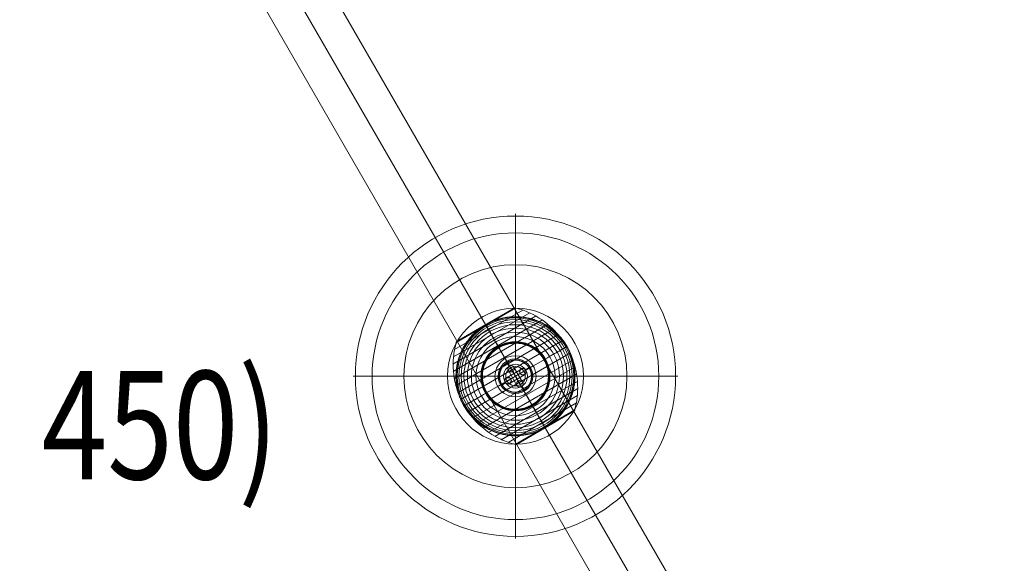
# Model space of a CAD drawing. Units: millimetres. Extents: x -834 to 15610, y -5534 to 5500.
# Drawn here: x 11970 to 12880, y 1518 to 2021 of the extents above; entities that cross this region are included whole.
import ezdxf
from ezdxf.enums import TextEntityAlignment as Align

# ---------------------------------------------------------------- set-up
doc = ezdxf.new("R2010")
doc.units = ezdxf.units.MM
doc.header["$MEASUREMENT"] = 0
for name, color, linetype, lineweight in [('Level 8', 18, 'Continuous', 0), ('orbit - Level 25', 253, 'Continuous', 0), ('orbit - Level 26', 253, 'Continuous', 0), ('orbit - Level 27', 253, 'Continuous', 0), ('orbit - Level 42', 7, 'Continuous', 0)]:
    doc.layers.add(name, color=color, linetype=linetype, lineweight=lineweight)
doc.styles.add('Style-Calibri', font='calibri.ttf')

# ---------------------------------------------------------------- blocks, each defined once
blk = doc.blocks.new('From Smart Solid_325')
at = {"layer": 'orbit - Level 25', "color": 40, "lineweight": 13}
for p, q in [((-673.59, 1227.69), (726.41, -1197.19)), ((-700, 1212.44), (700, -1212.44)), ((-700, 1212.44), (700, -1212.44)), ((-726.41, 1197.19), (673.59, -1227.69))]:
    blk.add_line(p, q, dxfattribs=at)
blk = doc.blocks.new('From Smart Solid_328')
at = {"layer": 'orbit - Level 26', "color": 7, "lineweight": 13}
for p, q in [((19.15, 55.64), (-57.76, 11.23)), ((13.15, 58.67), (-57.38, 17.95)), ((6.88, 61.16), (-56.41, 24.62)), ((0.43, 63.08), (-54.84, 31.17)), ((-1.02, 62.92), (-53.98, 32.34)), ((-1.06, 62.9), (-53.94, 32.37)), ((-1.07, 62.89), (-53.93, 32.37)), ((-1.07, 62.89), (-53.93, 32.37)), ((-1.08, 62.88), (-53.92, 32.38)), ((-1.09, 62.88), (-53.91, 32.38)), ((-1.04, 62.91), (-27.5, 47.63)), ((-1.03, 62.91), (-27.5, 47.63)), ((-1.05, 62.9), (-27.5, 47.63)), ((-1.04, 62.9), (-27.5, 47.63)), ((-0.87, 62.99), (-27.49, 47.62)), ((-0.71, 63.05), (-27.48, 47.59)), ((-0.56, 63.09), (-27.46, 47.56)), ((-0.39, 63.12), (-27.43, 47.51)), ((-0.23, 63.14), (-27.4, 47.46)), ((-0.06, 63.15), (-27.36, 47.39)), ((0.1, 63.14), (-27.31, 47.31)), ((0.27, 63.11), (-27.26, 47.22)), ((24.88, 52.07), (-57.53, 4.49)), ((30.27, 48.01), (-56.72, -2.21)), ((-27.26, 47.22), (-54.79, 31.33)), ((-27.31, 47.31), (-54.73, 31.48)), ((-27.36, 47.39), (-54.66, 31.63)), ((-27.4, 47.46), (-54.57, 31.77)), ((-27.43, 47.51), (-54.47, 31.9)), ((-27.46, 47.56), (-54.36, 32.03)), ((-27.48, 47.59), (-54.24, 32.14)), ((-27.49, 47.62), (-54.11, 32.25)), ((-27.5, 47.63), (-53.97, 32.35)), ((-27.5, 47.63), (-53.96, 32.35)), ((-27.5, 47.63), (-53.95, 32.36)), ((-27.5, 47.63), (-53.95, 32.36)), ((35.27, 43.5), (-55.31, -8.79)), ((39.86, 38.55), (-53.31, -15.24)), ((43.99, 33.19), (-50.74, -21.5)), ((47.63, 27.5), (-47.63, -27.5)), ((50.74, 21.5), (-43.99, -33.19)), ((53.31, 15.24), (-39.86, -38.55)), ((55.31, 8.79), (-35.27, -43.5)), ((56.71, 2.21), (-30.27, -48.01)), ((57.53, -4.49), (-24.88, -52.07)), ((57.76, -11.23), (-19.15, -55.64)), ((57.38, -17.95), (-13.15, -58.67)), ((56.41, -24.62), (-6.88, -61.16)), ((54.84, -31.17), (-0.43, -63.08)), ((53.91, -32.38), (1.09, -62.88)), ((54.79, -31.33), (27.27, -47.23)), ((54.72, -31.5), (27.32, -47.32)), ((54.64, -31.65), (27.37, -47.4)), ((54.55, -31.8), (27.41, -47.47)), ((54.44, -31.93), (27.44, -47.53)), ((54.33, -32.06), (27.47, -47.57)), ((54.2, -32.18), (27.48, -47.6)), ((54.06, -32.29), (27.5, -47.62)), ((27.27, -47.23), (-0.26, -63.12)), ((27.32, -47.32), (-0.09, -63.14)), ((27.37, -47.4), (0.09, -63.15)), ((27.41, -47.47), (0.26, -63.14)), ((27.44, -47.53), (0.43, -63.12)), ((27.47, -47.57), (0.6, -63.08)), ((27.48, -47.6), (0.77, -63.03)), ((27.5, -47.62), (0.93, -62.96))]:
    blk.add_line(p, q, dxfattribs=at)
at = {"layer": 'orbit - Level 26', "color": 7, "lineweight": 13, "extrusion": (0, 0, -1)}
for radius, start, end in [(54.7, 0, 359.99999), (53.8, 0, 359.99999), (52.3, 0, 359.99999), (50.22, 0, 359.99999), (47.59, 0, 359.99999), (55, 251.78, 48.22), (44.42, 0, 359.99999), (40.72, 0, 359.99999), (36.54, 0, 359.99999), (31.91, 0, 359.99999), (31.78, 0, 359.99999), (31.64, 0, 359.99999), (31.5, 0, 359.99999), (31.34, 0, 359.99999), (31.18, 0, 359.99999), (31.02, 0, 359.99999), (30.85, 0, 359.99999), (30.67, 0, 359.99999), (30.5, 0, 359.99999), (55, 149.36234, 150.63766), (55, 329.36234, 330.63766)]:
    blk.add_arc((0, 0), radius, start, end, dxfattribs=at)
at = {"layer": 'orbit - Level 26', "color": 7, "lineweight": 13}
blk.add_arc((0, 0), 55, 311.78, 108.22, dxfattribs=at)
for points, knots in [([(-17.2, 52.24), (-15.59, 52.77), (-13.99, 53.22), (-10.78, 53.96), (-9.17, 54.25), (-5.94, 54.7), (-4.33, 54.85), (-1.9, 54.97), (-1.09, 54.99), (0.54, 55), (1.34, 54.99), (3.75, 54.89), (5.33, 54.76), (8.46, 54.37), (10, 54.1), (12.3, 53.61), (13.06, 53.43), (14.57, 53.04), (15.32, 52.83), (17.56, 52.14), (19.02, 51.63), (21.87, 50.49), (23.27, 49.86), (25.99, 48.49), (27.32, 47.76), (29.27, 46.57), (29.91, 46.16), (30.86, 45.53), (31.17, 45.31), (31.79, 44.88), (32.1, 44.66), (33.64, 43.54), (34.82, 42.6), (38.23, 39.66), (40.31, 37.53), (43.17, 34.1), (44.08, 32.92), (45.38, 31.08), (45.8, 30.46), (46.41, 29.51), (46.61, 29.19), (46.9, 28.72), (47, 28.56), (47.14, 28.33), (47.19, 28.25), (47.25, 28.15), (47.27, 28.11), (47.3, 28.07), (47.31, 28.05), (47.32, 28.03), (47.32, 28.03), (47.32, 28.03)], [0, 0, 0, 0, 0.0625, 0.0625, 0.125, 0.125, 0.1875, 0.1875, 0.21875, 0.21875, 0.25, 0.25, 0.3125, 0.3125, 0.375, 0.375, 0.40625, 0.40625, 0.4375, 0.4375, 0.5, 0.5, 0.5625, 0.5625, 0.625, 0.625, 0.65625, 0.65625, 0.671875, 0.671875, 0.6875, 0.6875, 0.75, 0.75, 0.875, 0.875, 0.9375, 0.9375, 0.96875, 0.96875, 0.984375, 0.984375, 0.992188, 0.992188, 0.996094, 0.996094, 0.998047, 0.998047, 0.999023, 0.999023, 1, 1, 1, 1]), ([(0.43, 63.08), (0.3, 63.11), (0.17, 63.13), (0.04, 63.14), (-0.19, 63.16), (-0.41, 63.13), (-0.63, 63.07), (-0.77, 63.03), (-0.9, 62.98), (-1.02, 62.92)], [0, 0, 0, 0, 0.266126, 0.266126, 0.266126, 0.718955, 0.718955, 0.718955, 1, 1, 1, 1]), ([(47.35, 27.34), (43.84, 33.41), (39.45, 39.04), (34.42, 43.91), (28.35, 49.81), (21.18, 54.73), (13.51, 58.29), (9.26, 60.26), (4.8, 61.84), (0.26, 62.98)], [0, 0, 0, 0, 0.346668, 0.346668, 0.346668, 0.767353, 0.767353, 0.767353, 1, 1, 1, 1]), ([(-27.73, 47.5), (-27.87, 47.41), (-28.01, 47.33), (-28.28, 47.17), (-28.42, 47.09), (-28.83, 46.84), (-29.1, 46.67), (-29.92, 46.15), (-30.46, 45.79), (-31.53, 45.06), (-32.06, 44.69), (-33.11, 43.92), (-33.62, 43.53), (-34.13, 43.13)], [0, 0, 0, 0, 0.0625, 0.0625, 0.125, 0.125, 0.25, 0.25, 0.5, 0.5, 0.75, 0.75, 1, 1, 1, 1]), ([(-27.27, 47.76), (-27.29, 47.75), (-27.34, 47.72), (-27.42, 47.67), (-27.5, 47.63), (-27.58, 47.59), (-27.65, 47.54), (-27.71, 47.51), (-27.73, 47.5)], [0, 0, 0, 0, 0.167609, 0.334088, 0.5, 0.665912, 0.832391, 1, 1, 1, 1]), ([(-27.5, 47.63), (-27.5, 47.63), (-27.37, 47.41), (-27.12, 46.97), (-26.52, 45.93), (-25.19, 43.62), (-23.23, 40.24), (-21.36, 37), (-18.87, 32.69), (-15.96, 27.64)], [0, 0, 0, 0, 0.175959, 0.175959, 0.175959, 0.596877, 0.596877, 0.596877, 1, 1, 1, 1]), ([(-27.21, 47.12), (-27.25, 47.2), (-27.3, 47.28), (-27.33, 47.34), (-27.39, 47.45), (-27.44, 47.53), (-27.47, 47.58), (-27.49, 47.61), (-27.5, 47.62), (-27.5, 47.63)], [0, 0, 0, 0, 0.266126, 0.266126, 0.266126, 0.718955, 0.718955, 0.718955, 1, 1, 1, 1]), ([(-20.29, 51.12), (-20.89, 50.88), (-21.48, 50.63), (-22.67, 50.11), (-23.26, 49.84), (-24.43, 49.28), (-25.01, 48.99), (-25.86, 48.54), (-26.15, 48.39), (-26.57, 48.16), (-26.71, 48.08), (-26.99, 47.92), (-27.13, 47.84), (-27.27, 47.76)], [0, 0, 0, 0, 0.25, 0.25, 0.5, 0.5, 0.75, 0.75, 0.875, 0.875, 0.9375, 0.9375, 1, 1, 1, 1]), ([(0, 0), (-3.51, 6.07), (-7.04, 12.2), (-10.41, 18.03), (-14.48, 25.08), (-18.41, 31.88), (-21.86, 37.87), (-23.78, 41.18), (-25.58, 44.3), (-27.21, 47.12)], [0, 0, 0, 0, 0.346668, 0.346668, 0.346668, 0.767353, 0.767353, 0.767353, 1, 1, 1, 1]), ([(-47.93, -26.97), (-47.93, -26.97), (-47.94, -26.96), (-47.95, -26.94), (-47.96, -26.93), (-47.98, -26.88), (-48, -26.85), (-48.06, -26.74), (-48.11, -26.66), (-48.24, -26.42), (-48.33, -26.26), (-48.59, -25.77), (-48.76, -25.44), (-49.28, -24.44), (-49.61, -23.76), (-50.24, -22.4), (-50.54, -21.71), (-51.11, -20.32), (-51.38, -19.62), (-52.67, -16.11), (-53.47, -13.24), (-54.31, -8.82), (-54.53, -7.33), (-54.77, -5.06), (-54.84, -4.3), (-54.93, -2.78), (-54.97, -2.02), (-55.02, 0.26), (-54.99, 1.78), (-54.81, 4.82), (-54.65, 6.34), (-54.22, 9.37), (-53.93, 10.89), (-53.4, 13.17), (-53.21, 13.93), (-52.79, 15.43), (-52.57, 16.18), (-51.37, 19.89), (-50.16, 22.78), (-47.95, 26.99), (-47.14, 28.37), (-45.83, 30.41), (-45.38, 31.09), (-44.67, 32.09), (-44.43, 32.43), (-43.94, 33.09), (-43.69, 33.41), (-42.43, 35.04), (-41.36, 36.29), (-39.09, 38.72), (-37.9, 39.89), (-36.64, 41.01)], [0, 0, 0, 0, 0.000977, 0.000977, 0.001953, 0.001953, 0.003906, 0.003906, 0.007812, 0.007812, 0.015625, 0.015625, 0.03125, 0.03125, 0.0625, 0.0625, 0.09375, 0.09375, 0.125, 0.125, 0.25, 0.25, 0.3125, 0.3125, 0.34375, 0.34375, 0.375, 0.375, 0.4375, 0.4375, 0.5, 0.5, 0.5625, 0.5625, 0.59375, 0.59375, 0.625, 0.625, 0.75, 0.75, 0.8125, 0.8125, 0.84375, 0.84375, 0.859375, 0.859375, 0.875, 0.875, 0.9375, 0.9375, 1, 1, 1, 1]), ([(-47.35, -27.33), (-50.85, -21.26), (-53.53, -14.64), (-55.24, -7.85), (-57.31, 0.36), (-57.99, 9.03), (-57.23, 17.44), (-56.81, 22.11), (-55.95, 26.76), (-54.68, 31.26)], [0, 0, 0, 0, 0.346668, 0.346668, 0.346668, 0.767353, 0.767353, 0.767353, 1, 1, 1, 1]), ([(-54.84, 31.17), (-54.81, 31.3), (-54.76, 31.42), (-54.7, 31.54), (-54.6, 31.74), (-54.47, 31.93), (-54.31, 32.08), (-54.21, 32.18), (-54.1, 32.27), (-53.98, 32.34)], [0, 0, 0, 0, 0.266126, 0.266126, 0.266126, 0.718955, 0.718955, 0.718955, 1, 1, 1, 1]), ([(-15.96, 27.64), (-15.88, 27.51), (-15.8, 27.37), (-15.71, 27.21), (-15.61, 27.04), (-15.5, 26.85), (-15.39, 26.65), (-15.34, 26.57), (-15.3, 26.49), (-15.25, 26.41)], [0, 0, 0, 0, 0.392469, 0.392469, 0.392469, 0.823101, 0.823101, 0.823101, 1, 1, 1, 1]), ([(47.63, 27.5), (47.63, 27.5), (47.41, 27.37), (46.97, 27.12), (45.93, 26.52), (43.62, 25.19), (40.24, 23.23), (37, 21.36), (32.69, 18.87), (27.64, 15.96)], [0, 0, 0, 0, 0.177007, 0.177007, 0.177007, 0.597389, 0.597389, 0.597389, 1, 1, 1, 1]), ([(54.68, -31.26), (55.95, -26.76), (56.81, -22.11), (57.23, -17.44), (57.99, -9.03), (57.31, -0.35), (55.24, 7.85), (53.53, 14.64), (50.85, 21.26), (47.35, 27.34)], [0, 0, 0, 0, 0.232647, 0.232647, 0.232647, 0.653332, 0.653332, 0.653332, 1, 1, 1, 1]), ([(47.93, 26.97), (47.93, 26.97), (47.94, 26.96), (47.95, 26.94), (47.96, 26.93), (47.98, 26.88), (48, 26.85), (48.06, 26.74), (48.11, 26.66), (48.24, 26.42), (48.33, 26.26), (48.59, 25.77), (48.76, 25.44), (49.28, 24.44), (49.61, 23.76), (50.24, 22.4), (50.54, 21.71), (51.11, 20.32), (51.38, 19.62), (52.67, 16.11), (53.47, 13.24), (54.31, 8.82), (54.53, 7.33), (54.77, 5.06), (54.84, 4.3), (54.93, 2.78), (54.97, 2.02), (55.02, -0.26), (54.99, -1.78), (54.81, -4.82), (54.65, -6.34), (54.22, -9.37), (53.93, -10.89), (53.4, -13.17), (53.21, -13.93), (52.79, -15.43), (52.57, -16.18), (51.37, -19.89), (50.16, -22.78), (47.95, -26.99), (47.14, -28.37), (45.83, -30.41), (45.38, -31.09), (44.67, -32.09), (44.43, -32.43), (43.94, -33.09), (43.69, -33.41), (42.43, -35.04), (41.36, -36.29), (39.09, -38.72), (37.9, -39.89), (36.64, -41.01)], [0, 0, 0, 0, 0.000977, 0.000977, 0.001953, 0.001953, 0.003906, 0.003906, 0.007813, 0.007813, 0.015625, 0.015625, 0.03125, 0.03125, 0.0625, 0.0625, 0.09375, 0.09375, 0.125, 0.125, 0.25, 0.25, 0.3125, 0.3125, 0.34375, 0.34375, 0.375, 0.375, 0.4375, 0.4375, 0.5, 0.5, 0.5625, 0.5625, 0.59375, 0.59375, 0.625, 0.625, 0.75, 0.75, 0.8125, 0.8125, 0.84375, 0.84375, 0.859375, 0.859375, 0.875, 0.875, 0.9375, 0.9375, 1, 1, 1, 1]), ([(27.64, 15.96), (27.51, 15.88), (27.36, 15.8), (27.21, 15.71), (27.04, 15.61), (26.85, 15.5), (26.65, 15.39), (26.57, 15.34), (26.49, 15.3), (26.41, 15.25)], [0, 0, 0, 0, 0.392469, 0.392469, 0.392469, 0.823101, 0.823101, 0.823101, 1, 1, 1, 1]), ([(27.21, -47.12), (25.57, -44.3), (23.78, -41.18), (21.86, -37.86), (18.41, -31.88), (14.48, -25.08), (10.41, -18.03), (7.04, -12.2), (3.5, -6.07), (0, 0)], [0, 0, 0, 0, 0.232647, 0.232647, 0.232647, 0.653332, 0.653332, 0.653332, 1, 1, 1, 1]), ([(-47.63, -27.5), (-47.63, -27.5), (-47.41, -27.37), (-46.97, -27.12), (-45.93, -26.52), (-43.62, -25.19), (-40.24, -23.23), (-37, -21.36), (-32.69, -18.87), (-27.64, -15.96)], [0, 0, 0, 0, 0.177007, 0.177007, 0.177007, 0.597389, 0.597389, 0.597389, 1, 1, 1, 1]), ([(-27.64, -15.96), (-27.51, -15.88), (-27.37, -15.8), (-27.21, -15.71), (-27.04, -15.61), (-26.85, -15.5), (-26.65, -15.39), (-26.57, -15.34), (-26.49, -15.3), (-26.41, -15.25)], [0, 0, 0, 0, 0.392469, 0.392469, 0.392469, 0.823101, 0.823101, 0.823101, 1, 1, 1, 1]), ([(15.96, -27.64), (15.88, -27.51), (15.8, -27.36), (15.71, -27.21), (15.61, -27.04), (15.5, -26.85), (15.39, -26.65), (15.34, -26.57), (15.3, -26.49), (15.25, -26.41)], [0, 0, 0, 0, 0.392469, 0.392469, 0.392469, 0.823101, 0.823101, 0.823101, 1, 1, 1, 1]), ([(-0.26, -62.98), (-4.8, -61.84), (-9.26, -60.26), (-13.51, -58.29), (-21.18, -54.73), (-28.35, -49.81), (-34.42, -43.91), (-39.45, -39.04), (-43.84, -33.4), (-47.35, -27.33)], [0, 0, 0, 0, 0.232647, 0.232647, 0.232647, 0.653332, 0.653332, 0.653332, 1, 1, 1, 1]), ([(17.2, -52.24), (15.59, -52.77), (13.99, -53.21), (10.77, -53.96), (9.17, -54.25), (5.94, -54.7), (4.32, -54.85), (1.9, -54.97), (1.09, -54.99), (-0.54, -55), (-1.34, -54.99), (-3.75, -54.89), (-5.33, -54.76), (-8.46, -54.37), (-10.01, -54.1), (-12.3, -53.61), (-13.06, -53.43), (-14.57, -53.04), (-15.32, -52.83), (-17.56, -52.14), (-19.02, -51.63), (-21.87, -50.48), (-23.27, -49.86), (-25.99, -48.49), (-27.32, -47.76), (-29.27, -46.57), (-29.91, -46.16), (-30.86, -45.53), (-31.17, -45.31), (-31.79, -44.88), (-32.11, -44.66), (-33.64, -43.54), (-34.82, -42.6), (-38.23, -39.66), (-40.31, -37.53), (-43.17, -34.1), (-44.08, -32.92), (-45.38, -31.08), (-45.8, -30.46), (-46.41, -29.51), (-46.61, -29.19), (-46.9, -28.72), (-47, -28.56), (-47.14, -28.33), (-47.19, -28.25), (-47.25, -28.15), (-47.27, -28.11), (-47.3, -28.07), (-47.31, -28.05), (-47.32, -28.03), (-47.32, -28.03), (-47.32, -28.03)], [0, 0, 0, 0, 0.0625, 0.0625, 0.125, 0.125, 0.1875, 0.1875, 0.21875, 0.21875, 0.25, 0.25, 0.3125, 0.3125, 0.375, 0.375, 0.40625, 0.40625, 0.4375, 0.4375, 0.5, 0.5, 0.5625, 0.5625, 0.625, 0.625, 0.65625, 0.65625, 0.671875, 0.671875, 0.6875, 0.6875, 0.75, 0.75, 0.875, 0.875, 0.9375, 0.9375, 0.96875, 0.96875, 0.984375, 0.984375, 0.992187, 0.992187, 0.996094, 0.996094, 0.998047, 0.998047, 0.999023, 0.999023, 1, 1, 1, 1]), ([(27.5, -47.63), (27.5, -47.63), (27.37, -47.41), (27.12, -46.97), (26.52, -45.93), (25.19, -43.62), (23.23, -40.24), (21.36, -37), (18.87, -32.69), (15.96, -27.64)], [0, 0, 0, 0, 0.176366, 0.176366, 0.176366, 0.597075, 0.597075, 0.597075, 1, 1, 1, 1]), ([(53.91, -32.38), (53.93, -32.37), (53.95, -32.36), (53.98, -32.34), (54.1, -32.27), (54.21, -32.18), (54.31, -32.08), (54.47, -31.93), (54.6, -31.74), (54.7, -31.54), (54.76, -31.42), (54.81, -31.3), (54.84, -31.17)], [0, 0, 0, 0, 0.049733, 0.049733, 0.049733, 0.316801, 0.316801, 0.316801, 0.747109, 0.747109, 0.747109, 1, 1, 1, 1]), ([(20.28, -51.12), (20.91, -50.87), (21.53, -50.61), (22.76, -50.07), (23.37, -49.79), (24.58, -49.2), (25.18, -48.9), (26.07, -48.43), (26.36, -48.27), (26.8, -48.03), (26.94, -47.95), (27.23, -47.78), (27.38, -47.7), (27.59, -47.57), (27.67, -47.53), (27.81, -47.45), (27.88, -47.41), (28.09, -47.28), (28.24, -47.2), (28.66, -46.94), (28.94, -46.77), (29.79, -46.24), (30.35, -45.87), (31.45, -45.12), (32, -44.73), (33.08, -43.94), (33.61, -43.54), (34.13, -43.13)], [0, 0, 0, 0, 0.125, 0.125, 0.25, 0.25, 0.375, 0.375, 0.4375, 0.4375, 0.46875, 0.46875, 0.5, 0.5, 0.515625, 0.515625, 0.53125, 0.53125, 0.5625, 0.5625, 0.625, 0.625, 0.75, 0.75, 0.875, 0.875, 1, 1, 1, 1]), ([(27.5, -47.63), (27.5, -47.63), (27.5, -47.63), (27.5, -47.63), (27.5, -47.62), (27.49, -47.61), (27.47, -47.58), (27.44, -47.53), (27.39, -47.45), (27.33, -47.34), (27.3, -47.28), (27.25, -47.2), (27.21, -47.12)], [0, 0, 0, 0, 0.049733, 0.049733, 0.049733, 0.316801, 0.316801, 0.316801, 0.747109, 0.747109, 0.747109, 1, 1, 1, 1]), ([(1.09, -62.88), (1.07, -62.89), (1.04, -62.9), (1.02, -62.92), (0.9, -62.98), (0.76, -63.03), (0.63, -63.07), (0.41, -63.13), (0.19, -63.16), (-0.04, -63.14), (-0.17, -63.13), (-0.3, -63.11), (-0.43, -63.08)], [0, 0, 0, 0, 0.049733, 0.049733, 0.049733, 0.316801, 0.316801, 0.316801, 0.747109, 0.747109, 0.747109, 1, 1, 1, 1])]:
    blk.add_open_spline(points, degree=3, knots=knots, dxfattribs=at)
for points in [[(-1.02, 62.92), (-1.04, 62.9), (-1.07, 62.89), (-1.09, 62.88)], [(-27.5, 47.63), (-27.5, 47.63), (-27.5, 47.63), (-27.5, 47.63)], [(-27.5, 47.63), (-27.5, 47.63), (-27.5, 47.63), (-27.5, 47.63)], [(-17.2, 52.24), (-18.23, 51.9), (-19.26, 51.53), (-20.29, 51.12)], [(-34.13, 43.13), (-34.99, 42.45), (-35.83, 41.74), (-36.64, 41.01)], [(-53.98, 32.34), (-53.95, 32.36), (-53.93, 32.37), (-53.91, 32.38)], [(47.32, 28.03), (47.42, 27.85), (47.53, 27.68), (47.63, 27.5)], [(47.63, 27.5), (47.73, 27.32), (47.83, 27.15), (47.93, 26.97)], [(-47.63, -27.5), (-47.73, -27.32), (-47.83, -27.14), (-47.93, -26.97)], [(-47.32, -28.03), (-47.42, -27.85), (-47.53, -27.68), (-47.63, -27.5)], [(34.13, -43.13), (34.99, -42.45), (35.83, -41.74), (36.64, -41.01)], [(17.2, -52.24), (18.23, -51.9), (19.26, -51.53), (20.28, -51.12)], [(27.5, -47.63), (27.5, -47.63), (27.5, -47.63), (27.5, -47.63)]]:
    blk.add_open_spline(points, degree=3, dxfattribs=at)
for p in [(47.63, 27.5), (-47.63, -27.5)]:
    blk.add_point(p, dxfattribs=at)
blk = doc.blocks.new('From Smart Solid_330')
at = {"layer": 'orbit - Level 26', "color": 253, "linetype": 'Continuous', "lineweight": 13}
for p, q in [((-8.13, 12.61), (-8.13, 12.61)), ((-8.13, 12.61), (-5.96, 9.24)), ((-5.96, 9.24), (-8.13, 12.61)), ((9.24, 5.96), (12.61, 8.13)), ((9.24, 5.96), (12.61, 8.13)), ((12.61, 8.13), (12.61, 8.13)), ((-12.61, -8.13), (-9.24, -5.96)), ((-12.61, -8.13), (-9.24, -5.96)), ((-12.61, -8.13), (-12.61, -8.13)), ((8.13, -12.61), (5.96, -9.24)), ((5.96, -9.24), (8.13, -12.61)), ((8.13, -12.61), (8.13, -12.61))]:
    blk.add_line(p, q, dxfattribs=at)
at = {"layer": 'orbit - Level 26', "color": 253, "linetype": 'Continuous', "lineweight": 13, "extrusion": (0, 0, -1)}
for radius in [15, 11]:
    blk.add_arc((0, 0), radius, 0, 359.99999, dxfattribs=at)
at = {"layer": 'orbit - Level 26', "color": 253, "linetype": 'Continuous', "lineweight": 13}
for radius in [15, 11]:
    blk.add_arc((0, 0), radius, 0, 359.99999, dxfattribs=at)
blk = doc.blocks.new('From Smart Solid_331')
at = {"layer": 'orbit - Level 26', "color": 253, "linetype": 'Continuous', "lineweight": 13}
for p, q in [((1.63, -2.52), (-1.63, 2.52)), ((4.2, 2.71), (4.2, 2.71)), ((5.1, 6.86), (5.1, 6.86)), ((8.35, 1.81), (8.35, 1.81)), ((9.24, 5.96), (9.24, 5.96)), ((-9.24, -5.96), (-9.24, -5.96)), ((-8.35, -1.81), (-8.35, -1.81)), ((-5.1, -6.86), (-5.1, -6.86)), ((-4.2, -2.71), (-4.2, -2.71))]:
    blk.add_line(p, q, dxfattribs=at)
blk.add_arc((6.72, 4.34), 3, 0, 359.99999, dxfattribs=at)
blk.add_arc((6.72, 4.34), 3, 0, 359.99999, dxfattribs=at)
at = {"layer": 'orbit - Level 26', "color": 253, "linetype": 'Continuous', "lineweight": 13, "extrusion": (0, 0, -1)}
for centre in [(-6.72, 4.34), (6.72, -4.34), (6.72, -4.34)]:
    blk.add_arc(centre, 3, 0, 359.99999, dxfattribs=at)
blk = doc.blocks.new('From Smart Solid_332')
at = {"layer": 'orbit - Level 26', "color": 253, "linetype": 'Continuous', "lineweight": 13}
for p, q in [((5.5, -9.53), (-5.5, 9.53)), ((5.5, -9.53), (-5.5, 9.53)), ((1.4, -8.43), (-6.6, 5.43)), ((1.4, -8.43), (-6.6, 5.43)), ((2.6, 1.5), (-2.6, -1.5)), ((2.6, 1.5), (-2.6, -1.5)), ((2.5, -4.33), (-2.5, 4.33)), ((2.5, -4.33), (-2.5, 4.33)), ((6.6, -5.43), (-1.4, 8.43)), ((6.6, -5.43), (-1.4, 8.43))]:
    blk.add_line(p, q, dxfattribs=at)
at = {"layer": 'orbit - Level 26', "color": 253, "linetype": 'Continuous', "lineweight": 13, "extrusion": (0, 0, -1)}
blk.add_arc((4, 6.93), 3, 0, 359.99999, dxfattribs=at)
blk.add_arc((4, 6.93), 3, 0, 359.99999, dxfattribs=at)
blk.add_arc((4, 6.93), 3, 0, 359.99999, dxfattribs=at)
at = {"layer": 'orbit - Level 26', "color": 253, "linetype": 'Continuous', "lineweight": 13}
blk.add_arc((4, -6.93), 3, 0, 359.99999, dxfattribs=at)
blk.add_arc((4, -6.93), 3, 0, 359.99999, dxfattribs=at)
blk.add_arc((4, -6.93), 3, 0, 359.99999, dxfattribs=at)
for p in [(-5.5, 9.53), (-6.6, 5.43), (-2.5, 4.33), (-1.4, 8.43), (1.4, -8.43), (2.5, -4.33), (6.6, -5.43), (5.5, -9.53)]:
    blk.add_point(p, dxfattribs=at)
blk = doc.blocks.new('From Smart Solid_333')
at = {"layer": 'orbit - Level 26', "color": 253, "linetype": 'Continuous', "lineweight": 13}
for p, q in [((-9.53, -5.5), (9.53, 5.5)), ((-9.53, -5.5), (9.53, 5.5)), ((-8.43, -1.4), (5.43, 6.6)), ((-8.43, -1.4), (5.43, 6.6)), ((-5.43, -6.6), (8.43, 1.4)), ((-5.43, -6.6), (8.43, 1.4)), ((-4.33, -2.5), (4.33, 2.5)), ((-4.33, -2.5), (4.33, 2.5)), ((1.5, -2.6), (-1.5, 2.6)), ((1.5, -2.6), (-1.5, 2.6))]:
    blk.add_line(p, q, dxfattribs=at)
at = {"layer": 'orbit - Level 26', "color": 253, "linetype": 'Continuous', "lineweight": 13, "extrusion": (0, 0, -1)}
blk.add_arc((-6.93, 4), 3, 0, 359.99999, dxfattribs=at)
blk.add_arc((-6.93, 4), 3, 0, 359.99999, dxfattribs=at)
blk.add_arc((-6.93, 4), 3, 0, 359.99999, dxfattribs=at)
at = {"layer": 'orbit - Level 26', "color": 253, "linetype": 'Continuous', "lineweight": 13}
blk.add_arc((-6.93, -4), 3, 0, 359.99999, dxfattribs=at)
blk.add_arc((-6.93, -4), 3, 0, 359.99999, dxfattribs=at)
blk.add_arc((-6.93, -4), 3, 0, 359.99999, dxfattribs=at)
for p in [(4.33, 2.5), (5.43, 6.6), (8.43, 1.4), (9.53, 5.5), (-9.53, -5.5), (-8.43, -1.4), (-5.43, -6.6), (-4.33, -2.5)]:
    blk.add_point(p, dxfattribs=at)
blk = doc.blocks.new('From Smart Solid_339')
at = {"layer": 'orbit - Level 42', "color": 164, "linetype": 'Continuous', "lineweight": 13}
for p, q in [((0, 16), (0, 150)), ((-16, 0), (-150, 0)), ((16, 0), (150, 0)), ((0, -16), (0, -150))]:
    blk.add_line(p, q, dxfattribs=at)
for radius in [148.02, 148.02, 132.49, 132.49, 103.07, 103.07, 62.83, 62.83, 16, 16]:
    blk.add_arc((0, 0), radius, 0, 359.99999, dxfattribs=at)
for p in [(0, 16), (-16, 0), (16, 0), (0, -16)]:
    blk.add_point(p, dxfattribs=at)
blk = doc.blocks.new('From Smart Solid_335')
at = {"layer": 'orbit - Level 26', "color": 253, "linetype": 'Continuous', "lineweight": 13}
for p, q in [((5.5, -9.53), (-5.5, 9.53)), ((5.5, -9.53), (-5.5, 9.53)), ((1.4, -8.43), (-6.6, 5.43)), ((1.4, -8.43), (-6.6, 5.43)), ((-2.6, -1.5), (2.6, 1.5)), ((-2.6, -1.5), (2.6, 1.5)), ((2.5, -4.33), (-2.5, 4.33)), ((2.5, -4.33), (-2.5, 4.33)), ((6.6, -5.43), (-1.4, 8.43)), ((6.6, -5.43), (-1.4, 8.43))]:
    blk.add_line(p, q, dxfattribs=at)
blk.add_arc((-4, 6.93), 3, 0, 359.99999, dxfattribs=at)
blk.add_arc((-4, 6.93), 3, 0, 359.99999, dxfattribs=at)
blk.add_arc((-4, 6.93), 3, 0, 359.99999, dxfattribs=at)
at = {"layer": 'orbit - Level 26', "color": 253, "linetype": 'Continuous', "lineweight": 13, "extrusion": (0, 0, -1)}
blk.add_arc((-4, -6.93), 3, 0, 359.99999, dxfattribs=at)
blk.add_arc((-4, -6.93), 3, 0, 359.99999, dxfattribs=at)
blk.add_arc((-4, -6.93), 3, 0, 359.99999, dxfattribs=at)
at = {"layer": 'orbit - Level 26', "color": 253, "linetype": 'Continuous', "lineweight": 13}
for p in [(-5.5, 9.53), (-6.6, 5.43), (-2.5, 4.33), (-1.4, 8.43), (1.4, -8.43), (2.5, -4.33), (6.6, -5.43), (5.5, -9.53)]:
    blk.add_point(p, dxfattribs=at)
blk = doc.blocks.new('From Smart Solid_336')
at = {"layer": 'orbit - Level 26', "color": 253, "linetype": 'Continuous', "lineweight": 13}
for p, q in [((9.53, 5.5), (-9.53, -5.5)), ((9.53, 5.5), (-9.53, -5.5)), ((5.43, 6.6), (-8.43, -1.4)), ((5.43, 6.6), (-8.43, -1.4)), ((8.43, 1.4), (-5.43, -6.6)), ((8.43, 1.4), (-5.43, -6.6)), ((4.33, 2.5), (-4.33, -2.5)), ((4.33, 2.5), (-4.33, -2.5)), ((1.5, -2.6), (-1.5, 2.6)), ((1.5, -2.6), (-1.5, 2.6))]:
    blk.add_line(p, q, dxfattribs=at)
at = {"layer": 'orbit - Level 26', "color": 253, "linetype": 'Continuous', "lineweight": 13, "extrusion": (0, 0, -1)}
blk.add_arc((-6.93, 4), 3, 0, 359.99999, dxfattribs=at)
blk.add_arc((-6.93, 4), 3, 0, 359.99999, dxfattribs=at)
blk.add_arc((-6.93, 4), 3, 0, 359.99999, dxfattribs=at)
at = {"layer": 'orbit - Level 26', "color": 253, "linetype": 'Continuous', "lineweight": 13}
blk.add_arc((-6.93, -4), 3, 0, 359.99999, dxfattribs=at)
blk.add_arc((-6.93, -4), 3, 0, 359.99999, dxfattribs=at)
blk.add_arc((-6.93, -4), 3, 0, 359.99999, dxfattribs=at)
for p in [(4.33, 2.5), (5.43, 6.6), (8.43, 1.4), (9.53, 5.5), (-9.53, -5.5), (-8.43, -1.4), (-5.43, -6.6), (-4.33, -2.5)]:
    blk.add_point(p, dxfattribs=at)
blk = doc.blocks.new('From Smart Solid_337')
at = {"layer": 'orbit - Level 27', "color": 12, "linetype": 'Continuous', "lineweight": 13}
blk.add_arc((0, 0), 9, 0, 359.99999, dxfattribs=at)
blk.add_arc((0, 0), 9, 0, 359.99999, dxfattribs=at)
for p in [(-4.5, 7.79), (7.79, 4.5), (-7.79, -4.5), (4.5, -7.79)]:
    blk.add_point(p, dxfattribs=at)
blk = doc.blocks.new('From Smart Solid_338')
at = {"layer": 'orbit - Level 26', "color": 7, "linetype": 'Continuous', "lineweight": 13}
for p, q in [((-9.5, 16.45), (-7.37, 12.76)), ((0, 0), (-7.5, 12.99)), ((-7.37, 12.76), (0, 0)), ((16.45, 9.5), (12.76, 7.37)), ((0, 0), (-12.99, -7.5)), ((-12.76, -7.37), (0, 0)), ((0, 0), (12.99, 7.5)), ((12.76, 7.37), (0, 0)), ((7.37, -12.76), (0, 0)), ((0, 0), (7.5, -12.99)), ((-16.45, -9.5), (-12.76, -7.37)), ((9.5, -16.45), (7.37, -12.76))]:
    blk.add_line(p, q, dxfattribs=at)
at = {"layer": 'orbit - Level 26', "color": 7, "linetype": 'Continuous', "lineweight": 13, "extrusion": (0, 0, -1)}
for radius in [19, 19, 14.73, 14.73]:
    blk.add_arc((0, 0), radius, 0, 359.99999, dxfattribs=at)
at = {"layer": 'orbit - Level 26', "color": 7, "linetype": 'Continuous', "lineweight": 13}
blk.add_arc((0, 0), 15, 0, 359.99999, dxfattribs=at)
blk.add_arc((0, 0), 15, 0, 359.99999, dxfattribs=at)
for p in [(-9.5, 16.45), (-7.5, 12.99), (-7.37, 12.76), (16.45, 9.5), (12.76, 7.37), (12.99, 7.5), (-12.99, -7.5), (-12.76, -7.37), (-16.45, -9.5), (7.37, -12.76), (7.5, -12.99), (9.5, -16.45)]:
    blk.add_point(p, dxfattribs=at)

msp = doc.modelspace()

# ---------------------------------------------------------------- block references
at = {"layer": 'orbit - Level 25', "color": 40, "lineweight": 13}
msp.add_blockref('From Smart Solid_325', (12569.7, 1445.6), dxfattribs=at)
at = {"layer": 'orbit - Level 26', "color": 7, "lineweight": 13}
msp.add_blockref('From Smart Solid_328', (12427.95, 1691.12), dxfattribs=at)
at = {"layer": 'orbit - Level 26', "color": 7, "linetype": 'Continuous', "lineweight": 13}
msp.add_blockref('From Smart Solid_338', (12427.96, 1691.09), dxfattribs=at)
at = {"layer": 'orbit - Level 26', "color": 253, "linetype": 'Continuous', "lineweight": 13}
for name in ['From Smart Solid_330', 'From Smart Solid_333', 'From Smart Solid_333', 'From Smart Solid_333', 'From Smart Solid_333', 'From Smart Solid_333', 'From Smart Solid_333', 'From Smart Solid_336', 'From Smart Solid_333', 'From Smart Solid_333', 'From Smart Solid_331', 'From Smart Solid_332', 'From Smart Solid_335', 'From Smart Solid_335', 'From Smart Solid_335', 'From Smart Solid_335', 'From Smart Solid_335', 'From Smart Solid_335', 'From Smart Solid_335', 'From Smart Solid_335', 'From Smart Solid_335']:
    msp.add_blockref(name, (12427.96, 1691.09), dxfattribs=at)
at = {"layer": 'orbit - Level 27', "color": 12, "linetype": 'Continuous', "lineweight": 13}
msp.add_blockref('From Smart Solid_337', (12427.96, 1691.09), dxfattribs=at)
at = {"layer": 'orbit - Level 42', "color": 164, "linetype": 'Continuous', "lineweight": 13}
msp.add_blockref('From Smart Solid_339', (12427.96, 1691.09), dxfattribs=at)

# ---------------------------------------------------------------- texts
at = {"layer": 'Level 8', "color": 98, "linetype": 'Continuous', "lineweight": 0, "style": 'Style-Calibri', "width": 0.8}
msp.add_text('ORBIT POMMEL WALKER 2400 (LOOSE FILL) (FHOF 450)', height=100, dxfattribs=at).set_placement((10818.39, 1645.91), align=Align.MIDDLE_CENTER)

doc.saveas('drawing.dxf')
